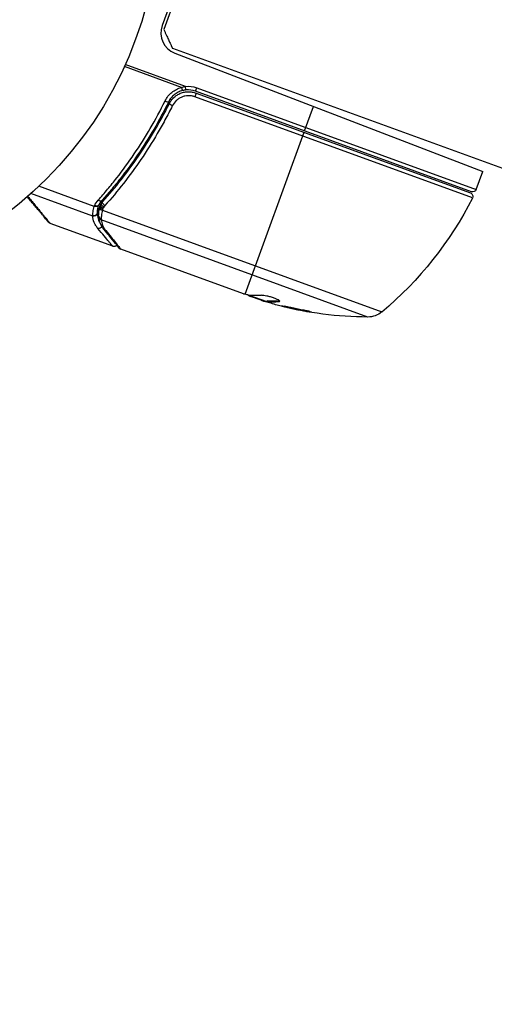
# Model space of a CAD drawing. Units: millimetres. Extents: x -6914 to 6872, y -6128 to 7658.
# Drawn here: x 11 to 77, y 1623 to 1759 of the extents above; entities that cross this region are included whole.
import ezdxf

# ---------------------------------------------------------------- set-up
doc = ezdxf.new("R2010")
doc.units = ezdxf.units.MM
doc.header["$LTSCALE"] = 20
doc.layers.add('2d', color=230, linetype='Continuous')

msp = doc.modelspace()

# ---------------------------------------------------------------- linework, layer by layer
at = {"layer": '2d'}
for p, q in [((35.28, 1770.63), (30.79, 1758.32)), ((36.14, 1771.86), (31.01, 1757.76)), ((32.2, 1755.2), (78.25, 1738.44)), ((32.54, 1754.49), (75.03, 1738.18)), ((33.47, 1749.77), (25.58, 1752.65)), ((34.03, 1749.92), (25.71, 1752.95)), ((34.08, 1749.42), (34.03, 1749.92)), ((35.48, 1749), (35.29, 1748.48)), ((35.38, 1749.25), (35.56, 1749.72)), ((73.48, 1735.39), (35.38, 1749.25)), ((35.48, 1749), (73.35, 1735.22)), ((35.56, 1749.72), (74.12, 1735.69)), ((31.34, 1746.68), (31.86, 1748.09)), ((73.63, 1734.53), (35.29, 1748.48)), ((50.45, 1743.77), (51.68, 1747.14)), ((30.19, 1743.52), (30.19, 1743.52)), ((42.25, 1721.24), (50.39, 1743.58)), ((74.12, 1735.69), (75.03, 1738.18)), ((24.6, 1736.37), (24.81, 1736.95)), ((21.42, 1733.36), (13.78, 1736.14)), ((21.21, 1732.03), (12.69, 1735.13)), ((22.29, 1733.6), (22.52, 1734.23)), ((21.83, 1732.34), (22.18, 1733.31)), ((22.15, 1733.18), (22.16, 1733.2)), ((22.56, 1732.84), (61.12, 1718.81)), ((59.18, 1718.11), (22.37, 1731.5)), ((23.97, 1727.87), (15.35, 1731)), ((42.02, 1721.3), (25.1, 1727.46)), ((42.75, 1721.14), (45.25, 1720.23)), ((44.45, 1720.41), (42.97, 1720.95)), ((43.48, 1720.87), (43.45, 1720.78)), ((44.91, 1720.35), (44.88, 1720.29)), ((45.25, 1720.25), (45.29, 1720.35)), ((46.93, 1720.33), (46.9, 1720.24))]:
    msp.add_line(p, q, dxfattribs=at)
for centre, radius in [((-21.08, 765.42), 6893.01), ((-22.65, 1774.63), 53)]:
    msp.add_circle(centre, radius, dxfattribs=at)
for centre, start, end in [((33.61, 1757.29), 160, 249), ((34.36, 1746.43), 70, 95.3392)]:
    msp.add_arc(centre, 3, start, end, dxfattribs=at)
at = {"layer": '2d', "extrusion": (0, 0, -1)}
for centre, radius, start, end in [((-34.36, 1746.43), 3.5, 84.6608, 110), ((-73.65, 1735.86), 0.5, 200, 290), ((-29.04, 1757.16), 50, 206.9217, 230.1017), ((-73.18, 1734.75), 0.5, 110, 206.9217), ((-59.31, 1768.11), 49.9, 286.1865, 286.3721), ((-59.31, 1768.11), 50, 270.1478, 284.4225), ((-59.19, 1721.11), 3, 230.1017, 270.1478)]:
    msp.add_arc(centre, radius, start, end, dxfattribs=at)
at = {"layer": '2d'}
for centre, major_axis, ratio, start_param, end_param in [((33.49, 1749.82), (-0.124, 0.484), 0.062539, 1.661861, 3.141593), ((31.22, 1747.99), (0.448, -0.222), 0.159824, -1.5531, 0), ((22.65, 1733.09), (0.488, -0.108), 0.49795, 3.141593, 4.647132), ((22.64, 1733.08), (0.488, -0.108), 0.498291, 3.141592, 4.646637), ((22.69, 1733.27), (0.487, -0.114), 0.494864, 3.141592, 4.652844), ((22.53, 1732.07), (0.5, 0.001), 0.884978, 3.14158, 4.399679), ((22.53, 1731.95), (0.495, 0.071), 0.925423, 3.141632, 4.252677), ((23.17, 1730.49), (0.387, 0.317), 0.879292, 3.141593, 3.735574), ((59.01, 1768.22), (17.1, 46.98), 0.886633, 3.212052, 3.229494), ((60.73, 1767.59), (17.09, 46.96), 0.372483, 3.23016, 3.314259)]:
    msp.add_ellipse(centre, major_axis=major_axis, ratio=ratio, start_param=start_param, end_param=end_param, dxfattribs=at)
at = {"layer": '2d', "extrusion": (0, 0, -1)}
for centre, major_axis, ratio, start_param, end_param in [((32.22, 1747.3), (0.448, -0.223), 0.164291, 1.552139, 3.141593), ((22.05, 1734.45), (-0.372, 0.334), 0.453607, 3.141593, 4.531525), ((22.98, 1733.7), (-0.372, 0.334), 0.459792, 4.529702, 6.283185), ((21.5, 1733.6), (0.484, -0.127), 0.499491, 0.182645, 1.616846), ((22.72, 1733.34), (-0.426, 0.262), 0.488334, 4.612807, 6.283185), ((22.82, 1733.5), (-0.405, 0.293), 0.47782, 4.577178, 6.283185), ((21.37, 1732.51), (0.5, 0.02), 0.916372, 0.41981, 1.929403), ((21.37, 1732.48), (0.498, 0.045), 0.928876, 0.467492, 1.981577), ((22.08, 1730.77), (0.382, 0.323), 0.886703, 1.170056, 2.567548), ((58.23, 1768.5), (17.1, 46.97), 0.385779, 2.968909, 3.057634), ((63, 1766.76), (17.04, 46.8), 0.438198, 3.098827, 3.176946), ((60.73, 1767.59), (17.06, 46.87), 0.372483, 2.968576, 3.052848)]:
    msp.add_ellipse(centre, major_axis=major_axis, ratio=ratio, start_param=start_param, end_param=end_param, dxfattribs=at)
at = {"layer": '2d'}
for points, weights in [([(31.01, 1757.76), (31.79, 1756.09), (32.2, 1755.2), (32.2, 1755.2)], [1, 0.963936868618, 0.963936868618, 1]), ([(15.14, 1731.15), (15.14, 1731.15), (14.14, 1732.35), (12.18, 1734.68)], [0.97028885111, 0.970288870257, 0.977994472115, 0.993405656685]), ([(12.25, 1734.74), (14.3, 1732.27), (15.35, 1731), (15.35, 1731)], [0.994637417932, 0.97840504005, 0.97028885111, 0.97028885111])]:
    msp.add_rational_spline(points, weights, degree=3, dxfattribs=at)
for points, knots in [([(31.19, 1747.91), (31.31, 1748.14), (31.44, 1748.35), (31.75, 1748.74), (31.93, 1748.93), (32.32, 1749.25), (32.53, 1749.38), (32.98, 1749.62), (33.22, 1749.71), (33.47, 1749.77)], [0, 0, 0, 0, 0.000758563, 0.000758563, 0.001517127, 0.001517127, 0.00227569, 0.00227569, 0.003034254, 0.003034254, 0.003034254, 0.003034254]), ([(33.61, 1749.34), (33.4, 1749.29), (33.2, 1749.21), (32.81, 1749.01), (32.63, 1748.9), (32.3, 1748.63), (32.14, 1748.47), (31.88, 1748.14), (31.77, 1747.96), (31.67, 1747.76)], [0, 0, 0, 0, 0.000653684, 0.000653684, 0.001307369, 0.001307369, 0.001961053, 0.001961053, 0.002614738, 0.002614738, 0.002614738, 0.002614738]), ([(31.77, 1747.52), (31.85, 1747.69), (31.95, 1747.84), (32.17, 1748.13), (32.29, 1748.26), (32.56, 1748.51), (32.7, 1748.62), (33.01, 1748.82), (33.17, 1748.9), (33.51, 1749.04), (33.68, 1749.09), (34.04, 1749.16), (34.22, 1749.18), (34.59, 1749.19), (34.77, 1749.17), (35.13, 1749.11), (35.31, 1749.07), (35.48, 1749)], [0, 0, 0, 0, 0.000545643, 0.000545643, 0.001091287, 0.001091287, 0.00163693, 0.00163693, 0.002182574, 0.002182574, 0.002728217, 0.002728217, 0.003273861, 0.003273861, 0.003819504, 0.003819504, 0.004365148, 0.004365148, 0.004365148, 0.004365148]), ([(21.96, 1734.23), (22.4, 1734.72), (22.83, 1735.22), (23.69, 1736.24), (24.11, 1736.76), (25.36, 1738.35), (26.16, 1739.45), (28.48, 1742.87), (29.91, 1745.3), (31.19, 1747.91)], [0, 0, 0, 0, 0.00220601, 0.00220601, 0.00441202, 0.00441202, 0.00882403, 0.00882403, 0.01764806, 0.01764806, 0.01764806, 0.01764806]), ([(31.67, 1747.76), (30.38, 1745.16), (28.95, 1742.74), (26.63, 1739.33), (25.82, 1738.23), (24.57, 1736.64), (24.15, 1736.12), (23.29, 1735.1), (22.86, 1734.61), (22.42, 1734.12)], [0, 0, 0, 0, 0.00868805, 0.00868805, 0.01303207, 0.01303207, 0.01520408, 0.01520408, 0.0173761, 0.0173761, 0.0173761, 0.0173761]), ([(31.77, 1747.52), (31.78, 1747.53), (31.78, 1747.55), (31.79, 1747.56), (31.79, 1747.56), (31.79, 1747.56), (31.79, 1747.57), (31.8, 1747.57), (31.8, 1747.57), (31.8, 1747.57), (31.8, 1747.57), (31.8, 1747.58), (31.8, 1747.58), (31.81, 1747.59), (31.81, 1747.6), (31.82, 1747.61), (31.82, 1747.61), (31.82, 1747.62), (31.82, 1747.62), (31.82, 1747.62), (31.82, 1747.62), (31.82, 1747.62), (31.82, 1747.62), (31.82, 1747.62)], [0, 0, 0, 0, 0.00463788, 0.00463788, 0.00550732, 0.00550732, 0.00583336, 0.00583336, 0.00606521, 0.00606521, 0.0065289, 0.0065289, 0.00838376, 0.00838376, 0.01116615, 0.01116615, 0.01325288, 0.01325288, 0.01344851, 0.01344851, 0.01356443, 0.01356443, 0.01362239, 0.01362239, 0.01362239, 0.01362239]), ([(32.17, 1748.13), (32.17, 1748.13), (32.18, 1748.13), (32.18, 1748.14), (32.18, 1748.14), (32.18, 1748.14), (32.18, 1748.14), (32.19, 1748.15), (32.2, 1748.16), (32.21, 1748.18), (32.23, 1748.19), (32.24, 1748.21)], [0.01786198, 0.01786198, 0.01786198, 0.01786198, 0.02027491, 0.02027491, 0.02141311, 0.02141311, 0.02394024, 0.02394024, 0.03067932, 0.03067932, 0.04865188, 0.04865188, 0.04865188, 0.04865188]), ([(35.29, 1748.48), (35.15, 1748.53), (35, 1748.57), (34.69, 1748.62), (34.54, 1748.63), (34.24, 1748.62), (34.08, 1748.61), (33.78, 1748.54), (33.64, 1748.5), (33.36, 1748.38), (33.22, 1748.31), (32.96, 1748.15), (32.84, 1748.05), (32.51, 1747.74), (32.33, 1747.5), (32.19, 1747.22)], [0, 0, 0, 0, 0.000463651, 0.000463651, 0.000927302, 0.000927302, 0.001390953, 0.001390953, 0.001854603, 0.001854603, 0.002318254, 0.002318254, 0.002781905, 0.002781905, 0.003709207, 0.003709207, 0.003709207, 0.003709207]), ([(32.36, 1748.33), (32.36, 1748.33), (32.36, 1748.33), (32.37, 1748.34), (32.37, 1748.34), (32.38, 1748.35), (32.39, 1748.36), (32.4, 1748.37), (32.41, 1748.37), (32.41, 1748.37), (32.41, 1748.37), (32.41, 1748.37), (32.41, 1748.37), (32.41, 1748.37), (32.41, 1748.37), (32.41, 1748.37)], [0.01094071, 0.01094071, 0.01094071, 0.01094071, 0.0191862, 0.0191862, 0.02352887, 0.02352887, 0.04524325, 0.04524325, 0.0493145, 0.0493145, 0.04985733, 0.04985733, 0.04989126, 0.04989126, 0.04990822, 0.04990822, 0.04990822, 0.04990822]), ([(22.61, 1734.04), (24.34, 1735.96), (25.98, 1738.03), (28.28, 1741.39), (29.02, 1742.56), (30.09, 1744.37), (30.44, 1744.99), (31.12, 1746.24), (31.45, 1746.88), (31.77, 1747.52)], [0, 0, 0, 0, 0.00862373, 0.00862373, 0.0129356, 0.0129356, 0.01509153, 0.01509153, 0.01724746, 0.01724746, 0.01724746, 0.01724746]), ([(32.19, 1747.22), (31.87, 1746.57), (31.53, 1745.92), (30.84, 1744.64), (30.49, 1744.02), (29.4, 1742.17), (28.65, 1740.98), (26.31, 1737.55), (24.65, 1735.44), (22.9, 1733.47)], [0, 0, 0, 0, 0.0022235, 0.0022235, 0.00444701, 0.00444701, 0.00889401, 0.00889401, 0.01778802, 0.01778802, 0.01778802, 0.01778802]), ([(21.21, 1732.08), (21.21, 1732.21), (21.22, 1732.39), (21.27, 1732.72), (21.29, 1732.84), (21.34, 1733.09), (21.38, 1733.22), (21.42, 1733.36)], [0, 0, 0, 0, 0.00100776, 0.00100776, 0.00151164, 0.00151164, 0.00201552, 0.00201552, 0.00201552, 0.00201552]), ([(21.98, 1733.5), (21.95, 1733.44), (21.87, 1733.41), (21.68, 1733.4), (21.56, 1733.43), (21.45, 1733.47)], [0, 0, 0, 0, 0.0003596144, 0.0003596144, 0.0007192288, 0.0007192288, 0.0007192288, 0.0007192288]), ([(21.97, 1733.43), (21.93, 1733.31), (21.91, 1733.19), (21.86, 1732.98), (21.85, 1732.88), (21.83, 1732.69), (21.83, 1732.61), (21.83, 1732.5), (21.83, 1732.47), (21.83, 1732.4), (21.83, 1732.37), (21.83, 1732.34)], [0, 0, 0, 0, 0.000417436, 0.000417436, 0.000834873, 0.000834873, 0.001252309, 0.001252309, 0.001461028, 0.001461028, 0.001669746, 0.001669746, 0.001669746, 0.001669746]), ([(21.98, 1733.5), (21.98, 1733.49), (21.98, 1733.49), (21.98, 1733.49), (21.98, 1733.47), (21.97, 1733.45), (21.97, 1733.43)], [-0.00000536512, -0.00000536512, -0.00000536512, -0.00000536512, 0, 0, 0, 0.00007199242, 0.00007199242, 0.00007199242, 0.00007199242]), ([(22.03, 1732.07), (22.03, 1732.2), (22.03, 1732.38), (22.07, 1732.76), (22.11, 1732.96), (22.15, 1733.18)], [0, 0, 0, 0, 0.0798684, 0.0798684, 0.1557777, 0.1557777, 0.1557777, 0.1557777]), ([(22.56, 1732.84), (22.49, 1732.59), (22.45, 1732.36), (22.39, 1731.96), (22.38, 1731.78), (22.37, 1731.65)], [0, 0, 0, 0, 0.000882531, 0.000882531, 0.001765062, 0.001765062, 0.001765062, 0.001765062]), ([(22.6, 1733.04), (22.59, 1732.99), (22.58, 1732.95), (22.57, 1732.91), (22.57, 1732.89), (22.56, 1732.88), (22.56, 1732.86)], [0, 0, 0, 0, 0.0001497446, 0.0001497446, 0.0001497446, 0.0002085296, 0.0002085296, 0.0002085296, 0.0002085296]), ([(21.92, 1730.32), (21.8, 1730.46), (21.7, 1730.6), (21.54, 1730.88), (21.47, 1731.02), (21.3, 1731.45), (21.23, 1731.74), (21.21, 1732.03)], [0, 0, 0, 0, 0.001200932, 0.001200932, 0.002401864, 0.002401864, 0.004803728, 0.004803728, 0.004803728, 0.004803728]), ([(21.83, 1732.34), (21.83, 1732.34), (21.83, 1732.34), (21.83, 1732.34), (21.83, 1732.33), (21.83, 1732.32), (21.83, 1732.31)], [-0.00000006, -0.00000006, -0.00000006, -0.00000006, 0, 0, 0, 0.00009374944, 0.00009374944, 0.00009374944, 0.00009374944]), ([(21.83, 1732.31), (21.86, 1732.02), (21.92, 1731.73), (22.08, 1731.31), (22.15, 1731.18), (22.27, 1730.95), (22.33, 1730.87), (22.39, 1730.78)], [0, 0, 0, 0, 0.002323118, 0.002323118, 0.003484677, 0.003484677, 0.004202865, 0.004202865, 0.004202865, 0.004202865]), ([(22.78, 1730.17), (22.46, 1730.57), (22.27, 1730.97), (22.1, 1731.54), (22.06, 1731.71), (22.04, 1731.88)], [0, 0, 0, 0, 0.2877109, 0.2877109, 0.4071689, 0.4071689, 0.4071689, 0.4071689]), ([(22.37, 1731.5), (22.41, 1731.26), (22.47, 1731.01), (22.62, 1730.64), (22.68, 1730.52), (22.82, 1730.28), (22.91, 1730.16), (23.01, 1730.04)], [0, 0, 0, 0, 0.001998239, 0.001998239, 0.002997359, 0.002997359, 0.003996479, 0.003996479, 0.003996479, 0.003996479]), ([(15.35, 1731), (15.3, 1731.02), (15.25, 1731.05), (15.2, 1731.09), (15.19, 1731.1), (15.17, 1731.12), (15.16, 1731.13), (15.15, 1731.14), (15.15, 1731.14), (15.15, 1731.14), (15.15, 1731.15), (15.14, 1731.15), (15.14, 1731.15), (15.14, 1731.15), (15.14, 1731.15), (15.14, 1731.15), (15.14, 1731.15), (15.14, 1731.15), (15.14, 1731.15), (15.14, 1731.15), (15.14, 1731.15), (15.14, 1731.15), (15.14, 1731.15), (15.14, 1731.15)], [0.00002566, 0.00002566, 0.00002566, 0.00002566, 0.01618566, 0.01618566, 0.02112031, 0.02112031, 0.02360998, 0.02360998, 0.02485764, 0.02485764, 0.02548183, 0.02548183, 0.02579397, 0.02579397, 0.02595005, 0.02595005, 0.02602808, 0.02602808, 0.0260671, 0.0260671, 0.02608661, 0.02608661, 0.02610621, 0.02610621, 0.02610621, 0.02610621]), ([(23.97, 1727.87), (23.97, 1727.87), (23.92, 1727.92), (23.79, 1728.08), (23.73, 1728.15), (23.6, 1728.31), (23.52, 1728.41), (23.08, 1728.93), (22.56, 1729.55), (21.92, 1730.32)], [0.01302615, 0.01302615, 0.01302615, 0.01302615, 0.01627626, 0.01627626, 0.01790389, 0.01790389, 0.01953152, 0.01953152, 0.02604202, 0.02604202, 0.02604202, 0.02604202]), ([(24.88, 1727.61), (24.67, 1727.87), (24.17, 1728.47), (23.26, 1729.59), (23.03, 1729.87), (22.78, 1730.17)], [0, 0, 0, 0, 0.817849, 0.817849, 1.062668, 1.062668, 1.062668, 1.062668]), ([(23.01, 1730.04), (23.54, 1729.37), (24, 1728.82), (24.53, 1728.16), (24.68, 1727.98), (24.93, 1727.66), (25.03, 1727.54), (25.1, 1727.46)], [0, 0, 0, 0, 0.00535017, 0.00535017, 0.00802526, 0.00802526, 0.01070034, 0.01070034, 0.01070034, 0.01070034]), ([(24.53, 1728.04), (24.53, 1728.03), (24.53, 1728.03), (24.5, 1728), (24.48, 1727.97), (24.41, 1727.91), (24.36, 1727.89), (24.27, 1727.86), (24.24, 1727.85), (24.16, 1727.84), (24.1, 1727.84), (24.02, 1727.85), (23.99, 1727.86), (23.97, 1727.87)], [0.01511681, 0.01511681, 0.01511681, 0.01511681, 0.01613866, 0.01613866, 0.02726659, 0.02726659, 0.04367519, 0.04367519, 0.05366442, 0.05366442, 0.07009968, 0.07009968, 0.07826081, 0.07826081, 0.07826081, 0.07826081]), ([(42.25, 1721.24), (42.25, 1721.24), (42.25, 1721.24), (42.25, 1721.24), (42.22, 1721.25), (42.18, 1721.25), (42.15, 1721.26)], [0.0009891619, 0.0009891619, 0.0009891619, 0.0009891619, 0.0009951932, 0.0009951932, 0.0009951932, 0.0011780063, 0.0011780063, 0.0011780063, 0.0011780063]), ([(42.6, 1721.16), (42.63, 1721.14), (42.67, 1721.11), (42.78, 1721.04), (42.87, 1721), (42.97, 1720.95)], [0.000109179, 0.000109179, 0.000109179, 0.000109179, 0.000612586, 0.000612586, 0.001224972, 0.001224972, 0.001224972, 0.001224972]), ([(46.9, 1720.24), (46.97, 1720.24), (47.01, 1720.26), (47.03, 1720.3), (47.02, 1720.32), (47, 1720.35), (46.98, 1720.37), (46.89, 1720.44), (46.8, 1720.49), (46.57, 1720.6), (46.43, 1720.66), (46.11, 1720.77), (45.94, 1720.82), (45.68, 1720.9), (45.59, 1720.92), (45.42, 1720.97), (45.34, 1720.98), (44.93, 1721.07), (44.65, 1721.11), (44.5, 1721.1)], [0.000000216, 0.000000216, 0.000000216, 0.000000216, 0.000538822, 0.000538822, 0.000808126, 0.000808126, 0.001077429, 0.001077429, 0.001616036, 0.001616036, 0.002154642, 0.002154642, 0.002693249, 0.002693249, 0.002962552, 0.002962552, 0.003231855, 0.003231855, 0.004309069, 0.004309069, 0.004309069, 0.004309069]), ([(51.41, 1718.78), (51.41, 1718.79), (51.4, 1718.79), (51.35, 1718.82), (51.31, 1718.83), (51.21, 1718.86), (51.15, 1718.88), (51, 1718.92), (50.91, 1718.94), (50.72, 1718.99), (50.61, 1719.01), (50.39, 1719.07), (50.27, 1719.09), (50.02, 1719.15), (49.89, 1719.18), (49.62, 1719.23), (49.49, 1719.26), (49.08, 1719.34), (48.81, 1719.4), (48.31, 1719.49), (48.07, 1719.53), (47.78, 1719.58), (47.69, 1719.59), (47.54, 1719.62), (47.47, 1719.62), (47.36, 1719.64), (47.32, 1719.64), (47.26, 1719.64), (47.25, 1719.64), (47.25, 1719.63), (47.24, 1719.62), (47.29, 1719.6), (47.45, 1719.55), (47.51, 1719.53), (47.66, 1719.49), (47.74, 1719.47), (47.94, 1719.42), (48.04, 1719.4), (48.27, 1719.34), (48.39, 1719.32), (48.76, 1719.23), (49.03, 1719.17), (49.44, 1719.09), (49.57, 1719.06), (49.84, 1719.01), (49.97, 1718.99), (50.22, 1718.94), (50.34, 1718.92), (50.57, 1718.88), (50.68, 1718.86), (50.97, 1718.81), (51.13, 1718.79), (51.35, 1718.77), (51.4, 1718.77), (51.41, 1718.78)], [0.00828109, 0.00828109, 0.00828109, 0.00828109, 0.00869387, 0.00869387, 0.00910665, 0.00910665, 0.00951942, 0.00951942, 0.0099322, 0.0099322, 0.01034497, 0.01034497, 0.01075775, 0.01075775, 0.01117052, 0.01117052, 0.0115833, 0.0115833, 0.01240885, 0.01240885, 0.0132344, 0.0132344, 0.01364718, 0.01364718, 0.01405995, 0.01405995, 0.01447273, 0.01447273, 0.0148855, 0.0148855, 0.0148855, 0.01571166, 0.01571166, 0.01612473, 0.01612473, 0.01653781, 0.01653781, 0.01695089, 0.01695089, 0.01736396, 0.01736396, 0.01819011, 0.01819011, 0.01860319, 0.01860319, 0.01901627, 0.01901627, 0.01942934, 0.01942934, 0.01984242, 0.01984242, 0.02066857, 0.02066857, 0.02149473, 0.02149473, 0.02149473, 0.02149473]), ([(51.06, 1718.9), (50.99, 1718.91), (50.9, 1718.93), (50.71, 1718.96), (50.61, 1718.97), (50.38, 1719.01), (50.26, 1719.04), (49.88, 1719.11), (49.61, 1719.16), (49.2, 1719.24), (49.07, 1719.27), (48.8, 1719.33), (48.67, 1719.35), (48.42, 1719.41), (48.3, 1719.44), (48.08, 1719.49), (47.97, 1719.52), (47.78, 1719.56), (47.7, 1719.58), (47.63, 1719.6)], [0.006174488, 0.006174488, 0.006174488, 0.006174488, 0.00656405, 0.00656405, 0.006976911, 0.006976911, 0.007389773, 0.007389773, 0.008215496, 0.008215496, 0.008628358, 0.008628358, 0.00904122, 0.00904122, 0.009454081, 0.009454081, 0.009866943, 0.009866943, 0.010260926, 0.010260926, 0.010260926, 0.010260926])]:
    msp.add_open_spline(points, degree=3, knots=knots, dxfattribs=at)
for points in [[(33.47, 1749.77), (33.65, 1749.84), (33.84, 1749.89), (34.03, 1749.92)], [(34.08, 1749.42), (33.92, 1749.41), (33.77, 1749.38), (33.61, 1749.34)], [(32.24, 1748.21), (32.24, 1748.21), (32.24, 1748.21), (32.24, 1748.21)], [(21.45, 1733.47), (21.58, 1733.74), (21.76, 1733.99), (21.96, 1734.23)], [(22.42, 1734.12), (22.25, 1733.93), (22.11, 1733.73), (22, 1733.51)], [(22.42, 1733.79), (22.48, 1733.88), (22.54, 1733.96), (22.61, 1734.04)], [(21.42, 1733.36), (21.43, 1733.4), (21.44, 1733.43), (21.45, 1733.47)], [(22, 1733.51), (21.99, 1733.51), (21.99, 1733.5), (21.98, 1733.5)], [(22.16, 1733.2), (22.17, 1733.26), (22.18, 1733.32), (22.2, 1733.38)], [(22.2, 1733.38), (22.22, 1733.46), (22.25, 1733.54), (22.29, 1733.6)], [(22.29, 1733.6), (22.33, 1733.67), (22.37, 1733.73), (22.42, 1733.79)], [(22.56, 1732.86), (22.56, 1732.85), (22.56, 1732.85), (22.56, 1732.84)], [(22.63, 1733.11), (22.62, 1733.09), (22.61, 1733.06), (22.6, 1733.04)], [(22.74, 1733.27), (22.7, 1733.22), (22.66, 1733.16), (22.63, 1733.11)], [(22.9, 1733.47), (22.84, 1733.41), (22.79, 1733.34), (22.74, 1733.27)], [(21.21, 1732.03), (21.21, 1732.05), (21.21, 1732.06), (21.21, 1732.08)], [(22.04, 1731.88), (22.03, 1731.94), (22.03, 1732), (22.03, 1732.07)], [(22.37, 1731.65), (22.37, 1731.59), (22.37, 1731.55), (22.37, 1731.5)], [(24.88, 1727.61), (24.94, 1727.54), (25.01, 1727.49), (25.1, 1727.46)], [(25.1, 1727.46), (25.1, 1727.46), (25.1, 1727.46), (25.1, 1727.46)], [(42.15, 1721.26), (42.11, 1721.27), (42.07, 1721.28), (42.02, 1721.3)], [(42.72, 1721.14), (42.59, 1721.16), (42.43, 1721.19), (42.25, 1721.24)], [(44.45, 1720.41), (44.6, 1720.37), (44.75, 1720.32), (44.88, 1720.29)], [(47, 1720.34), (46.98, 1720.34), (46.96, 1720.33), (46.93, 1720.33)]]:
    msp.add_open_spline(points, degree=3, dxfattribs=at)

doc.saveas('drawing.dxf')
